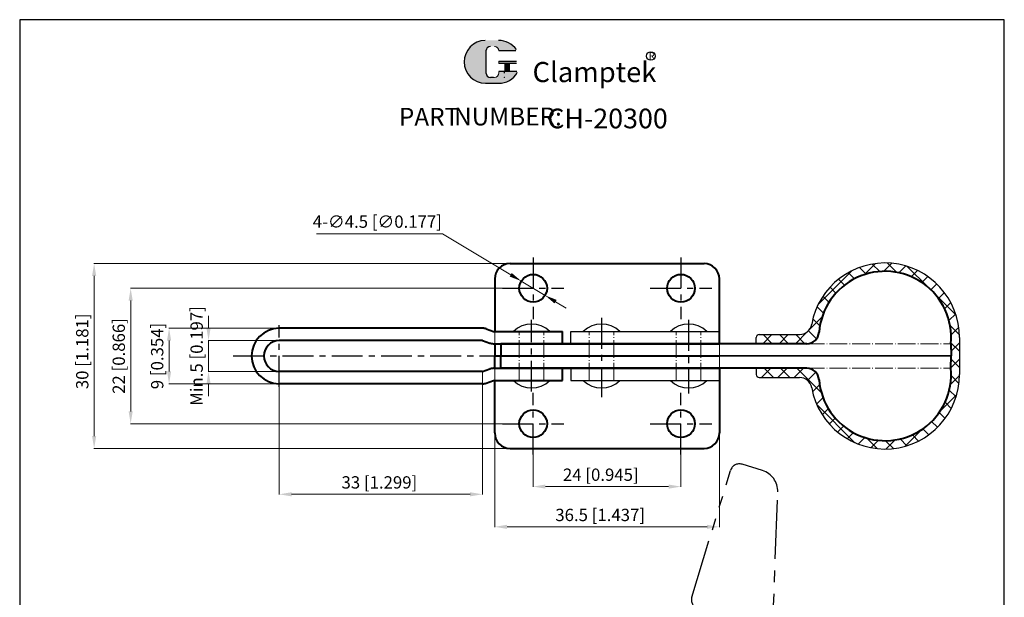
# Model space of a CAD drawing. Units: inches. Extents: x 2199 to 2359, y -709 to -496.
import ezdxf

# ---------------------------------------------------------------- set-up
doc = ezdxf.new("R2010")
doc.units = ezdxf.units.IN
doc.header["$LTSCALE"] = 2
doc.header["$MEASUREMENT"] = 0
doc.header["$PDMODE"] = 3
for name, pattern in [('ACAD_ISO04W100', [30, 24, -3, 0, -3]), ('CENTERX2', [4, 2.5, -0.5, 0.5, -0.5]), ('PHANTOM2', [31.749999999999986, 15.875, -3.174999999999999, 3.174999999999999, -3.174999999999999, 3.174999999999999, -3.174999999999999])]:
    doc.linetypes.add(name, pattern=pattern)
for name, color, linetype in [('3L', 6, 'CENTERX2'), ('7L', 3, 'Continuous'), ('8L', 2, 'PHANTOM2')]:
    doc.layers.add(name, color=color, linetype=linetype)
for name, color, linetype, lineweight in [('5L', 1, 'Continuous', 30), ('cu1', 7, 'Continuous', 40), ('图层1', 7, 'Continuous', 25), ('图层4', 5, 'ACAD_ISO04W100', 13), ('图层5', 1, 'Continuous', 13)]:
    doc.layers.add(name, color=color, linetype=linetype, lineweight=lineweight)
doc.styles.add('ROMANS', font='ROMANS', dxfattribs={"width": 0.7})
doc.styles.get("Standard").update_dxf_attribs({"font": 'arial.ttf'})
doc.dimstyles.get("Standard").update_dxf_attribs({"dimtxt": 2, "dimasz": 2, "dimexe": 0.0349999999999999, "dimexo": 0.014, "dimgap": 0.65, "dimtad": 1, "dimtoh": 1, "dimdsep": 46, "dimtxsty": 'Standard', "dimcen": 2, "dimclrd": 1, "dimclre": 1, "dimclrt": 3, "dimadec": 1, "dimazin": 2, "dimtfac": 1, "dimtmove": 0, "dimatfit": 1, "dimfxl": 1, "dimtolj": 1, "dimtzin": 0, "dimlwd": 20, "dimlwe": 20, "dimarcsym": 0})

# ---------------------------------------------------------------- blocks, each defined once
blk = doc.blocks.new('*D54')
at = {"color": 1, "lineweight": 20}
for p, q in [((2229.31246370393, -545.7445607444652), (2229.31246370393, -543.7445607444652)), ((2241.519234997111, -547.7445607444652), (2229.27746370393, -547.7445607444652)), ((2229.31246370393, -547.7445607444652), (2229.31246370393, -552.744560744465)), ((2241.519234997111, -552.744560744465), (2229.27746370393, -552.744560744465)), ((2229.31246370393, -554.744560744465), (2229.31246370393, -556.744560744465))]:
    blk.add_line(p, q, dxfattribs=at)
at = {"color": 1}
for points in [[(2228.979130370597, -545.7445607444652), (2229.645797037263, -545.7445607444652), (2229.31246370393, -547.7445607444652)], [(2228.979130370597, -554.744560744465), (2229.645797037263, -554.744560744465), (2229.31246370393, -552.744560744465)]]:
    blk.add_solid(points, dxfattribs=at)
at = {"layer": 'Defpoints', "color": 0}
for p in [(2241.533234997111, -547.7445607444652), (2229.31246370393, -552.744560744465), (2241.533234997111, -552.744560744465)]:
    blk.add_point(p, dxfattribs=at)
at = {"color": 3, "insert": (2227.380744740765, -550.2445607444648), "char_height": 2, "attachment_point": 5, "rotation": 90}
blk.add_mtext('\\A1;Min.5 [0.197]', dxfattribs=at)
blk = doc.blocks.new('*D55')
at = {"color": 1, "lineweight": 20}
for p, q in [((2241.717409386663, -545.7445607444652), (2222.869816473011, -545.7445607444652)), ((2222.904816473011, -547.7445607444652), (2222.904816473011, -552.7445607444652)), ((2242.708283327208, -554.7445607444652), (2222.869816473011, -554.7445607444652))]:
    blk.add_line(p, q, dxfattribs=at)
at = {"color": 1}
for points in [[(2222.571483139678, -547.7445607444652), (2223.238149806345, -547.7445607444652), (2222.904816473011, -545.7445607444652)], [(2222.571483139678, -552.7445607444652), (2223.238149806345, -552.7445607444652), (2222.904816473011, -554.7445607444652)]]:
    blk.add_solid(points, dxfattribs=at)
at = {"layer": 'Defpoints', "color": 0}
for p in [(2241.731409386663, -545.7445607444652), (2222.904816473011, -554.7445607444652), (2242.722283327209, -554.7445607444652)]:
    blk.add_point(p, dxfattribs=at)
at = {"color": 3, "insert": (2220.973097509846, -550.2445607444648), "char_height": 2, "attachment_point": 5, "rotation": 90}
blk.add_mtext('\\A1;9 [0.354]', dxfattribs=at)
blk = doc.blocks.new('*D56')
at = {"color": 1, "lineweight": 20}
for p, q in [((2282.031696446767, -539.2445607444649), (2216.631228062205, -539.2445607444649)), ((2216.666228062204, -559.2445607444654), (2216.666228062204, -541.2445607444649)), ((2282.031696446767, -561.2445607444654), (2216.631228062205, -561.2445607444654))]:
    blk.add_line(p, q, dxfattribs=at)
at = {"color": 1}
for points in [[(2216.332894728871, -541.2445607444649), (2216.999561395538, -541.2445607444649), (2216.666228062204, -539.2445607444649)], [(2216.332894728871, -559.2445607444654), (2216.999561395538, -559.2445607444654), (2216.666228062204, -561.2445607444654)]]:
    blk.add_solid(points, dxfattribs=at)
at = {"layer": 'Defpoints', "color": 0}
for p in [(2216.666228062204, -539.2445607444649), (2282.045696446767, -539.2445607444649), (2282.045696446767, -561.2445607444654)]:
    blk.add_point(p, dxfattribs=at)
at = {"color": 3, "insert": (2214.734509099039, -550.2445607444648), "char_height": 2, "attachment_point": 5, "rotation": 90}
blk.add_mtext('\\A1;22 [0.866]', dxfattribs=at)
blk = doc.blocks.new('*D57')
at = {"color": 1, "lineweight": 20}
for p, q in [((2278.281696446767, -535.2445607444649), (2210.695125318768, -535.2445607444649)), ((2210.730125318768, -537.2445607444649), (2210.730125318768, -563.2445607444654)), ((2278.281696446767, -565.2445607444654), (2210.695125318768, -565.2445607444654))]:
    blk.add_line(p, q, dxfattribs=at)
at = {"color": 1}
for points in [[(2210.396791985434, -537.2445607444649), (2211.063458652101, -537.2445607444649), (2210.730125318768, -535.2445607444649)], [(2210.396791985434, -563.2445607444654), (2211.063458652101, -563.2445607444654), (2210.730125318768, -565.2445607444654)]]:
    blk.add_solid(points, dxfattribs=at)
at = {"layer": 'Defpoints', "color": 0}
for p in [(2278.295696446767, -535.2445607444649), (2210.730125318768, -565.2445607444654), (2278.295696446767, -565.2445607444654)]:
    blk.add_point(p, dxfattribs=at)
at = {"color": 3, "insert": (2208.798406355603, -549.4825048557944), "char_height": 2, "attachment_point": 5, "rotation": 90}
blk.add_mtext('\\A1;30 [1.181]', dxfattribs=at)
blk = doc.blocks.new('*D58')
at = {"color": 1, "lineweight": 20}
for p, q in [((2282.045696446767, -561.2585607444654), (2282.045696446767, -571.4834434084709)), ((2306.045696446767, -561.2585607444654), (2306.045696446767, -571.4834434084709)), ((2284.045696446767, -571.4484434084709), (2304.045696446767, -571.4484434084709))]:
    blk.add_line(p, q, dxfattribs=at)
at = {"color": 1}
for points in [[(2284.045696446767, -571.1151100751375), (2284.045696446767, -571.7817767418043), (2282.045696446767, -571.4484434084709)], [(2304.045696446767, -571.1151100751375), (2304.045696446767, -571.7817767418043), (2306.045696446767, -571.4484434084709)]]:
    blk.add_solid(points, dxfattribs=at)
at = {"layer": 'Defpoints', "color": 0}
for p in [(2282.045696446767, -561.2445607444654), (2306.045696446767, -561.2445607444654), (2306.045696446767, -571.4484434084709)]:
    blk.add_point(p, dxfattribs=at)
at = {"color": 3, "insert": (2293.030330561431, -569.5167244453058), "char_height": 2, "attachment_point": 5}
blk.add_mtext('\\A1;24 [0.945]', dxfattribs=at)
blk = doc.blocks.new('*D59')
at = {"color": 1, "lineweight": 20}
for p, q in [((2275.795696446767, -558.4973755992464), (2275.795696446767, -578.0150874970826)), ((2312.295696446767, -558.5085607444654), (2312.295696446767, -578.0150874970826)), ((2277.795696446767, -577.9800874970826), (2310.295696446767, -577.9800874970826))]:
    blk.add_line(p, q, dxfattribs=at)
at = {"color": 1}
for points in [[(2277.795696446767, -577.6467541637493), (2277.795696446767, -578.313420830416), (2275.795696446767, -577.9800874970826)], [(2310.295696446767, -577.6467541637493), (2310.295696446767, -578.313420830416), (2312.295696446767, -577.9800874970826)]]:
    blk.add_solid(points, dxfattribs=at)
at = {"layer": 'Defpoints', "color": 0}
for p in [(2275.795696446767, -558.4833755992464), (2312.295696446767, -558.4945607444654), (2312.295696446767, -577.9800874970826)]:
    blk.add_point(p, dxfattribs=at)
at = {"color": 3, "insert": (2292.926565306406, -576.0483685339176), "char_height": 2, "attachment_point": 5}
blk.add_mtext('\\A1;36.5 [1.437]', dxfattribs=at)
blk = doc.blocks.new('*D60')
at = {"color": 1, "lineweight": 20}
for p, q in [((2240.795696446767, -550.2585607444651), (2240.795696446767, -572.7326845774141)), ((2273.791141126431, -552.7585607444654), (2273.791141126431, -572.7326845774141)), ((2242.795696446767, -572.6976845774142), (2271.791141126431, -572.6976845774142))]:
    blk.add_line(p, q, dxfattribs=at)
at = {"color": 1}
for points in [[(2242.795696446767, -572.3643512440808), (2242.795696446767, -573.0310179107476), (2240.795696446767, -572.6976845774142)], [(2271.791141126431, -572.3643512440808), (2271.791141126431, -573.0310179107476), (2273.791141126431, -572.6976845774142)]]:
    blk.add_solid(points, dxfattribs=at)
at = {"layer": 'Defpoints', "color": 0}
for p in [(2240.795696446767, -550.244560744465), (2273.791141126431, -552.7445607444654), (2273.791141126431, -572.6976845774142)]:
    blk.add_point(p, dxfattribs=at)
at = {"color": 3, "insert": (2257.065563810903, -570.7659656142491), "char_height": 2, "attachment_point": 5}
blk.add_mtext('\\A1;33 [1.299]', dxfattribs=at)
blk = doc.blocks.new('*D62')
at = {"color": 1, "lineweight": 20}
for p, q in [((2267.293935064727, -530.3979143228576), (2246.825381176596, -530.3979143228574)), ((2278.400870845422, -537.0587550953321), (2267.293935064727, -530.3979143228576)), ((2283.975310000421, -540.4017519704764), (2280.116082893114, -538.0873695184533)), ((2285.690522048113, -541.4303663935978), (2287.405734095804, -542.458980816719))]:
    blk.add_line(p, q, dxfattribs=at)
at = {"color": 1}
for points in [[(2278.572306582609, -536.7728864207168), (2278.229435108235, -537.3446237699475), (2280.116082893114, -538.0873695184533)], [(2285.861957785299, -541.1444977189824), (2285.519086310926, -541.716235068213), (2283.975310000421, -540.4017519704764)]]:
    blk.add_solid(points, dxfattribs=at)
at = {"layer": 'Defpoints', "color": 0}
for p in [(2280.116082893114, -538.0873695184533), (2283.975310000421, -540.4017519704764)]:
    blk.add_point(p, dxfattribs=at)
at = {"color": 3, "insert": (2256.734658120662, -528.4334532041663), "char_height": 2, "attachment_point": 5}
blk.add_mtext('\\A1;4-∅4.5 [∅0.177]', dxfattribs=at)

msp = doc.modelspace()

# ---------------------------------------------------------------- hatches: boundary and pattern name
at = {"layer": '5L', "linetype": 'Continuous', "ltscale": 0.5}
h = msp.add_hatch(color=256, dxfattribs=at)
edge = h.paths.add_edge_path()
edge.add_arc((2275.099649139072, -500.6988893697885), 0.7184234211386132, 90.00000000003467, 180, ccw=False)
edge.add_line((2275.099649139072, -499.9804659486477), (2275.746230218097, -499.9804659486477))
edge.add_arc((2275.746230218099, -500.6988893697885), 0.7184234211384725, -3.467448550509289e-11, 90.00000000003467, ccw=False)
edge.add_line((2276.464653639239, -500.6988893697885), (2279.214290668096, -500.6988893697885))
edge.add_arc((2279.214290668095, -500.5791521329311), 0.1197372368564345, 270, 394.8441938451077)
edge.add_arc((2276.462747499288, -502.4946736827895), 3.472379868836503, 34.84419384513769, 90.72009890606596)
edge.add_line((2276.419107441692, -499.0225680537978), (2274.259139783879, -499.0225680537978))
edge.add_arc((2274.302779841484, -502.4946736827895), 3.472379868836364, 90.72009890615942, 270)
edge.add_line((2274.302779841484, -505.9670535516248), (2276.304740394164, -505.9670535516248))
edge.add_ellipse((2276.304740394182, -502.4946736827895), major_axis=(9.100030001088408, 0), ratio=0.3815789473684211, start_angle=270, end_angle=270.72009890612)
edge.add_arc((2276.462747499288, -502.4946736827895), 3.472379868836535, 269.2799010938838, 330.0000053565856)
edge.add_arc((2279.366221188397, -504.170994998779), 0.1197372368564477, 330.0001553408997, 450)
edge.add_line((2279.366221188397, -504.0512577619216), (2276.464653639239, -504.0512577619216))
edge.add_line((2276.464653639239, -504.0512577619216), (2276.464653639239, -504.2907322356352))
edge.add_arc((2275.746230218099, -504.2907322356352), 0.7184234211385587, -90, 0, ccw=False)
edge.add_line((2275.746230218099, -505.0091556567737), (2275.099649139075, -505.0091556567737))
edge.add_arc((2275.099649139075, -504.2907322356352), 0.7184234211385202, 180.0000000000087, 270, ccw=False)
edge.add_line((2274.381225717934, -504.2907322356352), (2274.381225717933, -500.6988893697885))
at = {"layer": '5L', "ltscale": 0.5}
for points in [[(2279.334027904951, -502.3749364459322), (2276.464653639239, -502.3749364459322), (2276.464653639239, -502.7341481565031), (2279.334027904951, -502.7341481565031)], [(2279.334027904951, -502.3749364459322), (2276.464653639239, -502.3749364459322), (2276.464653639239, -502.7341481565031), (2279.334027904951, -502.7341481565031)], [(2278.162762693176, -502.7341481565031), (2277.444339272039, -502.7341481565031), (2277.444339272039, -504.0512577619216), (2278.162762693182, -504.0512577619216)], [(2278.162762693176, -502.7341481565031), (2277.444339272039, -502.7341481565031), (2277.444339272039, -504.0512577619216), (2278.162762693182, -504.0512577619216)]]:
    msp.add_hatch(color=256, dxfattribs=at).paths.add_polyline_path(points)
at = {"layer": '图层5'}
h = msp.add_hatch(dxfattribs=at)
h.set_pattern_fill('ANSI37', color=256, scale=15, style=0)
h.set_pattern_definition([(45, (56.92540416668135, 241.4022578891132), (-1.325825214724776, 1.325825214724777), []), (135, (56.92540416668135, 241.4022578891132), (-1.325825214724777, -1.325825214724776), [])])
edge = h.paths.add_edge_path()
edge.add_arc((2318.761038352574, -547.2445607444649), 0.5, 90, 180)
edge.add_line((2318.261038352574, -547.2445607444649), (2318.261038352574, -548.2445607444649))
edge.add_line((2318.261038352574, -548.2445607444649), (2326.484972627882, -548.2445607444649))
edge.add_arc((2326.484972627882, -546.2445607444654), 2, 270, 355.5015933311149)
edge.add_arc((2339.195696446767, -547.2445607444649), 10.75, -5.33755684941292, 175.5015933311149, ccw=False)
edge.add_line((2349.899083761071, -548.2445607444649), (2349.945696446767, -550.2445607444649))
edge.add_line((2349.945696446767, -550.244560744464), (2349.899083761071, -552.244560744464))
edge.add_arc((2339.195696446767, -553.244560744464), 10.75, -175.50159333111492, 5.33755684941292, ccw=False)
edge.add_arc((2326.484972627882, -554.2445607444638), 2, 4.498406668885072, 90)
edge.add_line((2326.484972627882, -552.244560744464), (2318.261038352574, -552.244560744464))
edge.add_line((2318.261038352574, -552.2445607444647), (2318.261038352574, -553.2445607444647))
edge.add_arc((2318.761038352574, -553.2445607444647), 0.5, 180, 270)
edge.add_line((2318.761038352574, -553.7445607444647), (2325.319097439804, -553.7445607444647))
edge.add_arc((2325.319097439804, -555.7445607444647), 2, 10.21282079733902, 90, ccw=False)
edge.add_arc((2339.195696446767, -553.2445607444647), 12.1, 190.212820797339, 360)
edge.add_line((2351.295696446767, -553.2445607444647), (2351.295696446767, -547.2445607444649))
edge.add_arc((2339.195696446767, -547.2445607444649), 12.1, 0, 169.787179202661)
edge.add_arc((2325.319097439804, -544.7445607444649), 2, 270, 349.78717920266104, ccw=False)
edge.add_line((2325.319097439804, -546.7445607444649), (2318.761038352574, -546.7445607444649))

# ---------------------------------------------------------------- linework, layer by layer
for p, q in [((2288.155696446766, -546.2445607444654), (2312.295696446767, -546.2445607444654)), ((2288.155696446766, -548.2445607444654), (2288.155696446766, -546.2445607444654)), ((2318.761038352574, -546.7445607444649), (2325.319097439804, -546.7445607444649)), ((2318.261038352574, -548.2445607444649), (2318.261038352574, -547.2445607444649)), ((2351.295696446767, -547.2445607444649), (2351.295696446767, -553.2445607444647)), ((2288.155696446766, -552.2445607444654), (2288.155696446766, -554.2445607444654)), ((2318.261038352574, -552.2445607444647), (2318.261038352574, -553.2445607444647)), ((2288.155696446766, -554.2445607444654), (2312.295696446767, -554.2445607444654)), ((2318.761038352574, -553.7445607444647), (2325.319097439804, -553.7445607444647))]:
    msp.add_line(p, q)
for centre, radius, start, end in [((2339.195696446767, -547.2445607444649), 12.1, 0, 169.787179202661), ((2281.795696446767, -549.4025347188456), 4.334448081756408, 46.76713076575634, 133.2328692342437), ((2293.155696446766, -549.402534718846), 4.334448081756408, 46.76713076575634, 133.2328692342437), ((2307.295696446767, -549.402534718846), 4.334448081756408, 46.76713076575634, 133.2328692342437), ((2325.319097439804, -544.7445607444649), 2, 270, 349.787179202661), ((2318.761038352574, -547.2445607444649), 0.5, 90, 180), ((2318.761038352574, -553.2445607444647), 0.5, 180, 270), ((2339.195696446767, -553.2445607444647), 12.1, 190.212820797339, 0), ((2281.795696446767, -551.0865867700861), 4.334448081756408, 226.7671307657563, 313.2328692342437), ((2293.155696446766, -551.0865867700866), 4.334448081756408, 226.7671307657563, 313.2328692342437), ((2307.295696446767, -551.0865867700866), 4.334448081756408, 226.7671307657563, 313.2328692342437), ((2325.319097439804, -555.7445607444647), 2, 10.212820797339, 90)]:
    msp.add_arc(centre, radius, start, end)
at = {"layer": '3L'}
for p, q in [((2282.045696446767, -534.2445607444649), (2282.045696446767, -544.2445607444649)), ((2306.045696446767, -534.2445607444649), (2306.045696446767, -544.2445607444649)), ((2277.045696446767, -539.2445607444649), (2287.045696446767, -539.2445607444649)), ((2301.045696446767, -539.2445607444649), (2311.045696446767, -539.2445607444649)), ((2240.795696446767, -555.2445607444649), (2240.795696446767, -545.2445607444649)), ((2281.795696446767, -556.0071455665909), (2281.795696446767, -544.3857634744597)), ((2293.155696446766, -544.0564763074142), (2293.155696446766, -556.9271251001389)), ((2307.295696446767, -544.3943708828463), (2307.295696446767, -556.3221946455999)), ((2233.336637743643, -550.2445607444649), (2275.795696446767, -550.2445607444654)), ((2282.045696446767, -566.2445607444654), (2282.045696446767, -556.2445607444654)), ((2306.045696446767, -566.2445607444654), (2306.045696446767, -556.2445607444654)), ((2277.045696446767, -561.2445607444654), (2287.045696446767, -561.2445607444654)), ((2301.045696446767, -561.2445607444654), (2311.045696446767, -561.2445607444654))]:
    msp.add_line(p, q, dxfattribs=at)
at = {"layer": '5L', "ltscale": 0.5}
for p, q in [((2274.381225717934, -500.6988893697887), (2274.381225717934, -504.2907322356366)), ((2274.381225717934, -500.6988893697887), (2274.381225717934, -504.2907322356366)), ((2279.214290668095, -500.6988893697887), (2276.464653639237, -500.6988893697887)), ((2279.214290668095, -500.6988893697887), (2276.464653639237, -500.6988893697887)), ((2276.464653639237, -502.3749364459335), (2279.334027904951, -502.3749364459335)), ((2276.464653639237, -502.3749364459335), (2279.334027904951, -502.3749364459335)), ((2279.334027904951, -502.7341481565034), (2276.464653639237, -502.7341481565034)), ((2279.334027904951, -502.7341481565034), (2276.464653639237, -502.7341481565034)), ((2277.444339272038, -502.7341481565034), (2277.444339272038, -504.0512577619219)), ((2277.444339272038, -502.7341481565034), (2277.444339272038, -504.0512577619219)), ((2278.162762693178, -502.7341481565034), (2278.162762693178, -504.0512577619219)), ((2278.162762693178, -502.7341481565034), (2278.162762693178, -504.0512577619219)), ((2275.578598086498, -505.0091556567739), (2275.099649139072, -505.0091556567739)), ((2275.578598086498, -505.0091556567739), (2275.099649139072, -505.0091556567739))]:
    msp.add_line(p, q, dxfattribs=at)
at = {"layer": '5L', "lineweight": 0, "ltscale": 0.5}
for p, q in [((2274.381225717934, -504.2907322356366), (2274.381225717934, -500.6988893697887)), ((2274.381225717934, -504.2907322356366), (2274.381225717934, -500.6988893697887)), ((2276.464653639237, -500.6988893697887), (2279.214290668095, -500.6988893697887)), ((2276.464653639237, -500.6988893697887), (2279.214290668095, -500.6988893697887)), ((2276.464653639237, -500.6988893697887), (2279.214290668095, -500.6988893697887)), ((2276.464653639237, -500.6988893697887), (2279.214290668095, -500.6988893697887)), ((2276.464653639237, -502.3749364459335), (2276.464653639237, -502.7341481565034)), ((2276.464653639237, -502.3749364459335), (2276.464653639237, -502.7341481565034)), ((2278.162762693178, -502.7341481565034), (2277.444339272038, -502.7341481565034)), ((2277.444339272038, -502.7341481565034), (2277.444339272038, -504.0512577619219)), ((2277.444339272038, -502.7341481565034), (2277.444339272038, -504.0512577619219)), ((2278.162762693178, -502.7341481565034), (2277.444339272038, -502.7341481565034)), ((2278.162762693178, -504.0512577619219), (2278.162762693178, -502.7341481565034)), ((2278.162762693178, -504.0512577619219), (2278.162762693178, -502.7341481565034)), ((2275.746230218099, -505.0091556567739), (2275.09964913907, -505.0091556567739)), ((2275.746230218099, -505.0091556567739), (2275.099649139072, -505.0091556567739)), ((2275.746230218099, -505.0091556567739), (2275.099649139072, -505.0091556567739)), ((2275.746230218099, -505.0091556567739), (2275.09964913907, -505.0091556567739))]:
    msp.add_line(p, q, dxfattribs=at)
at = {"layer": '5L', "color": 1, "ltscale": 0.5}
for p, q in [((2279.366221188393, -504.0512577619219), (2276.464653639237, -504.051257761924)), ((2279.366221188393, -504.0512577619219), (2276.464653639237, -504.051257761924)), ((2277.318894011395, -504.1709949987803), (2277.318894011395, -504.3506008540642)), ((2277.318894011395, -504.1709949987803), (2277.318894011395, -504.3506008540642))]:
    msp.add_line(p, q, dxfattribs=at)
at = {"layer": '5L', "color": 1, "lineweight": 0, "ltscale": 0.5}
for p, q in [((2279.366221188395, -504.0512577619219), (2276.464653639237, -504.0512577619219)), ((2279.366221188395, -504.0512577619219), (2276.464653639237, -504.0512577619219)), ((2276.464653639237, -504.051257761924), (2276.464653639237, -504.2907322356355)), ((2276.464653639237, -504.0512577619219), (2276.464653639237, -504.2907322356355)), ((2276.464653639237, -504.0512577619219), (2276.464653639237, -504.2907322356355)), ((2276.464653639237, -504.051257761924), (2276.464653639237, -504.2907322356355)), ((2279.366221188395, -504.0512577619219), (2276.464653639237, -504.0512577619219)), ((2279.366221188395, -504.0512577619219), (2276.464653639237, -504.0512577619219)), ((2277.444339272038, -504.0512577619219), (2278.162762693178, -504.0512577619219)), ((2277.444339272038, -504.0512577619219), (2278.162762693178, -504.0512577619219))]:
    msp.add_line(p, q, dxfattribs=at)
at = {"layer": '5L', "ltscale": 0.2}
msp.add_line((2274.302779841482, -505.967053551626), (2276.462747499286, -505.967053551626), dxfattribs=at)
at = {"layer": '5L', "ltscale": 0.5}
for centre, radius, start, end in [((2274.302779841484, -502.4946736827898), 3.472379868836367, 90.72009890616661, 270), ((2274.302779841484, -502.4946736827898), 3.472379868836367, 90.72009890616661, 270), ((2275.099649139072, -500.6988893697887), 0.7184234211385591, 90, 180), ((2275.099649139072, -500.6988893697887), 0.7184234211385591, 90, 180), ((2276.462747499286, -502.4946736827898), 3.472379868836367, 34.84419384509687, 90.72009890616661), ((2275.099649139072, -504.2907322356355), 0.7184234211385591, 180, 270), ((2275.099649139072, -504.2907322356355), 0.7184234211385591, 180, 270)]:
    msp.add_arc(centre, radius, start, end, dxfattribs=at)
at = {"layer": '5L', "lineweight": 0, "ltscale": 0.5}
for centre, radius, start, end in [((2274.302779841482, -502.4946736827898), 3.472379868836363, 90.72009890616661, 270), ((2274.302779841482, -502.4946736827898), 3.472379868836364, 90.72009890616661, 270), ((2274.302779841482, -502.4946736827898), 3.472379868836364, 90.72009890616661, 270), ((2274.302779841482, -502.4946736827898), 3.472379868836363, 90.72009890616661, 270), ((2275.099649139072, -500.6988893697887), 0.718423421138664, 90, 180), ((2275.099649139072, -500.6988893697887), 0.718423421138664, 90, 180), ((2275.746230218099, -500.6988893697887), 0.7184234211385591, 0, 90), ((2275.746230218099, -500.6988893697887), 0.7184234211384725, 359.9999999999479, 90), ((2275.746230218099, -500.6988893697887), 0.7184234211384725, 359.9999999999479, 90), ((2275.746230218099, -500.6988893697887), 0.7184234211385591, 0, 90), ((2275.099649139072, -504.2907322356355), 0.7184234211385202, 180, 270), ((2275.099649139072, -504.2907322356355), 0.7184234211385202, 180, 270), ((2275.746230218099, -504.2907322356355), 0.7184234211385591, 270, 0), ((2275.746230218099, -504.2907322356355), 0.7184234211385847, 270, 0), ((2275.746230218099, -504.2907322356355), 0.7184234211385847, 270, 0), ((2275.746230218099, -504.2907322356355), 0.7184234211385591, 270, 0)]:
    msp.add_arc(centre, radius, start, end, dxfattribs=at)
at = {"layer": '5L', "color": 1, "lineweight": 0, "ltscale": 0.5}
for centre, radius, start, end in [((2276.462747499286, -502.4946736827898), 3.472379868836535, 269.2799010939376, 330.0000053566735), ((2276.462747499286, -502.4946736827898), 3.472379868836535, 269.2799010939376, 330.0000053566735), ((2277.334990653116, -505.0690242752027), 0.05986861842822384, 330.0001553409583, 90), ((2277.334990653116, -505.0690242752027), 0.05986861842822384, 330.0001553409583, 90), ((2277.334990653116, -505.0690242752027), 0.05986861842822384, 330.0001553409583, 90), ((2277.334990653116, -505.0690242752027), 0.05986861842822384, 330.0001553409583, 90)]:
    msp.add_arc(centre, radius, start, end, dxfattribs=at)
at = {"layer": '5L', "color": 1, "ltscale": 0.5}
for centre, radius, start, end in [((2276.462747499286, -502.4946736827898), 3.472379868836367, 269.2799010938334, 329.9999999999503), ((2276.462747499286, -502.4946736827898), 3.472379868836367, 269.2799010938334, 329.9999999999503), ((2277.334990653116, -505.0690242752027), 0.05986861842821323, 329.9999999999503, 90), ((2277.334990653116, -505.0690242752027), 0.05986861842821323, 329.9999999999503, 90)]:
    msp.add_arc(centre, radius, start, end, dxfattribs=at)
at = {"layer": '7L', "color": 1}
msp.add_circle((2301.140446927402, -501.5434254413501), 0.6968159252460004, dxfattribs=at)
at = {"layer": '8L', "ltscale": 0.3}
for p, q in [((2307.80657419004, -589.3805372081271), (2314.103330459402, -568.8232791106996)), ((2319.290262280952, -568.8432645321087), (2315.976866345458, -567.8283603785089)), ((2320.703816314038, -602.1965673654219), (2321.763012393199, -572.3137746210406))]:
    msp.add_line(p, q, dxfattribs=at)
for centre, radius, start, end in [((2315.537557768525, -569.2625876876318), 1.5, 72.97000000001843, 162.9699999999978), ((2318.265208934777, -572.1897949200621), 3.5, 357.9700000000012, 72.9699999999897), ((2309.240801499162, -589.8198457850593), 1.5, 162.9699999999978, 252.9699999999897)]:
    msp.add_arc(centre, radius, start, end, dxfattribs=at)
at = {"layer": 'cu1'}
for p, q in [((2278.295696446767, -535.2445607444649), (2309.795696446767, -535.2445607444649)), ((2275.795696446767, -537.7445607444649), (2275.795696446767, -546.2445607444649)), ((2312.295696446767, -548.2445607444649), (2312.295696446767, -537.7445607444649)), ((2273.791141126431, -545.7445607444654), (2240.795696446767, -545.744560744465)), ((2274.423596658465, -545.8471941483643), (2275.615696446767, -546.2445607444649)), ((2275.615696446767, -546.2445607444649), (2286.795696446767, -546.2445607444649)), ((2286.795696446767, -548.2445607444649), (2286.795696446767, -546.2445607444649)), ((2273.791141126431, -547.7445607444654), (2240.795696446767, -547.744560744465)), ((2273.791141126431, -547.7445607444654), (2274.983240914733, -548.141927340566)), ((2275.615696446766, -548.2445607444649), (2312.295696446767, -548.2445607444649)), ((2275.795696446767, -548.2445607444649), (2275.795696446767, -550.2445607444649)), ((2276.795696446767, -548.2445607444649), (2276.795696446767, -550.2445607444649)), ((2319.111038352574, -548.2445607444649), (2276.795696446767, -548.2445607444649)), ((2326.484972627882, -548.2445607444649), (2318.261038352574, -548.2445607444649)), ((2349.899083761071, -548.2445607444649), (2349.945696446767, -550.2445607444649)), ((2275.795696446767, -550.2445607444649), (2312.295696446767, -550.2445607444649)), ((2275.795696446767, -550.2445607444654), (2312.295696446767, -550.2445607444654)), ((2275.795696446767, -552.2333755992463), (2275.795696446767, -550.2445607444654)), ((2349.945420667898, -550.2563935262664), (2276.795696446767, -550.2445607444649)), ((2276.795696446767, -552.2445607444643), (2276.795696446767, -550.244560744464)), ((2349.899083761071, -552.244560744464), (2349.945696446767, -550.244560744464)), ((2273.791141126432, -552.7445607444649), (2240.795696446767, -552.7445607444649)), ((2273.791141126431, -552.7445607444654), (2274.98324091473, -552.3471941483648)), ((2275.615696446765, -552.2445607444654), (2312.295696446767, -552.2445607444654)), ((2319.111038352574, -552.244560744464), (2276.795696446767, -552.244560744464)), ((2286.795696446767, -554.2445607444649), (2286.795696446767, -552.2445607444649)), ((2312.295696446767, -552.2445607444654), (2312.295696446767, -554.2445607444654)), ((2326.484972627882, -552.244560744464), (2318.261038352574, -552.244560744464)), ((2273.791141126429, -554.7445607444654), (2240.795696446767, -554.744560744465)), ((2274.423596658463, -554.6419273405664), (2275.615696446767, -554.2445607444649)), ((2275.615696446767, -554.2445607444649), (2286.795696446767, -554.2445607444649)), ((2275.795696446767, -562.7445607444654), (2275.795696446767, -554.2221904540274)), ((2312.295696446767, -554.2445607444654), (2312.295696446767, -562.7445607444654)), ((2278.295696446767, -565.2445607444654), (2309.795696446767, -565.2445607444654))]:
    msp.add_line(p, q, dxfattribs=at)
for centre in [(2282.045696446767, -539.2445607444649), (2306.045696446767, -539.2445607444649), (2282.045696446767, -561.2445607444654), (2306.045696446767, -561.2445607444654)]:
    msp.add_circle(centre, 2.25, dxfattribs=at)
for centre, radius, start, end in [((2278.295696446767, -537.7445607444649), 2.5, 90, 180), ((2309.795696446767, -537.7445607444649), 2.5, 0, 90), ((2339.195696446767, -547.2445607444649), 10.75, 354.6624431505871, 175.5015933311149), ((2240.795696446767, -550.2445607444649), 4.5, 90, 270), ((2273.791141126431, -547.7445607444654), 2, 71.56505117707799, 89.99999999999942), ((2326.484972627882, -546.2445607444654), 2, 270, 355.5015933311149), ((2240.795696446767, -550.2445607444649), 2.5, 90, 270), ((2275.615696446766, -546.2445607444649), 2, 251.5650511770832, 270), ((2275.615696446765, -554.2445607444654), 2, 90, 108.4349488229585), ((2326.484972627882, -554.2445607444638), 2, 4.498406668885072, 90), ((2339.195696446767, -553.244560744464), 10.75, 184.4984066688851, 5.337556849412929), ((2273.791141126429, -552.7445607444654), 2, 269.9999999999994, 288.434948822922), ((2278.295696446767, -562.7445607444654), 2.5, 180, 270), ((2309.795696446767, -562.7445607444654), 2.5, 270, 0)]:
    msp.add_arc(centre, radius, start, end, dxfattribs=at)
at = {"layer": '图层1', "linetype": 'ByBlock'}
for p, q in [((2198.63872587898, -495.6507811595384), (2198.638725878982, -708.7168883293147)), ((2358.574467977295, -495.6507811595384), (2198.63872587898, -495.6507811595384)), ((2358.574467977296, -708.7168883293147), (2358.574467977295, -495.6507811595383)), ((2358.574467977295, -698.4051546942945), (2358.574467977295, -495.6507811595383))]:
    msp.add_line(p, q, dxfattribs=at)
at = {"layer": '图层4', "ltscale": 0.2}
for p, q in [((2275.795696446767, -546.2445607444649), (2275.795696446767, -548.2445607444649)), ((2312.295696446767, -550.2445607444654), (2312.295696446767, -552.2445607444654)), ((2275.795696446767, -554.2221904540274), (2275.795696446767, -552.2333755992463))]:
    msp.add_line(p, q, dxfattribs=at)
at = {"layer": '图层4', "ltscale": 0.06}
for p, q in [((2279.795696446767, -554.2445607444649), (2279.795696446767, -546.2445607444649)), ((2283.795696446767, -554.2445607444649), (2283.795696446767, -546.2445607444649)), ((2291.155696446766, -554.2445607444654), (2291.155696446766, -546.2445607444654)), ((2295.155696446766, -554.2445607444654), (2295.155696446766, -546.2445607444654)), ((2305.295696446767, -554.2445607444654), (2305.295696446767, -546.2445607444654)), ((2309.295696446767, -554.2445607444654), (2309.295696446767, -546.2445607444654)), ((2312.295696446767, -550.2445607444649), (2312.295696446767, -548.2445607444649)), ((2326.484972627881, -548.2445607444654), (2350.058016298156, -548.2445607444654)), ((2326.484972627881, -552.2445607444636), (2349.899083761071, -552.2445607444636))]:
    msp.add_line(p, q, dxfattribs=at)

# ---------------------------------------------------------------- texts
at = {"attachment_point": 1, "style": 'ROMANS'}
for s, insert, char_height, width in [('{\\Fromans.shx|c0;\\H0.9412x;PART}', (2260.228041921684, -509.9668107961498), 3.087332034685504, 9.36696539323581), ('{\\Fromans.shx|c0;NUMBER:}', (2269.196281132767, -509.917413483594), 2.905724267939298, 14.91181372753098)]:
    msp.add_mtext(s, dxfattribs=dict(at, insert=insert, char_height=char_height, width=width))
at = {"layer": '7L', "attachment_point": 1}
for s, insert, char_height, width in [('{\\fKaiTi_GB2312|b0|i0|c134|p49;\\C1;R}', (2300.825802194121, -500.9647157409659), 1.115798118888691, 1.197927311365237), ('{\\fSimSun|b0|i0|c0|p2;\\H0.8627x;CH-20300}', (2284.343258907519, -510.0883126260335), 3.704798441622605, 63.070325355007)]:
    msp.add_mtext(s, dxfattribs=dict(at, insert=insert, char_height=char_height, width=width))
at = {"layer": '7L', "color": 240, "insert": (2281.941094522449, -502.5146227314266), "char_height": 3.268939801431709, "width": 28.14448204372661, "attachment_point": 1}
msp.add_mtext('{\\fTimes New Roman|b1|i1|c0|p18;\\C1;Clamptek}', dxfattribs=at)

# ---------------------------------------------------------------- dimensions: what is measured, and where the dimension line sits
dim = msp.add_diameter_dim_2p(p1=(2283.975310000421, -540.4017519704764), p2=(2280.116082893114, -538.0873695184533), text='4-<>', dimstyle='Standard')
dim.commit()
dim.dimension.update_dxf_attribs({"geometry": '*D62', "text_midpoint": (2256.734658120662, -530.3979143228566), "dimtype": 163})
for base, p1, p2, picture, middle in [((2210.730125318768, -565.2445607444654), (2278.295696446767, -535.2445607444649), (2278.295696446767, -565.2445607444654), '*D57', (2210.730125318768, -549.4825048557944)), ((2216.666228062204, -539.2445607444649), (2282.045696446767, -561.2445607444654), (2282.045696446767, -539.2445607444649), '*D56', (2216.666228062204, -550.2445607444648)), ((2222.904816473011, -554.7445607444652), (2241.731409386663, -545.744560744465), (2242.722283327209, -554.744560744465), '*D55', (2222.904816473011, -550.2445607444648))]:
    dim = msp.add_linear_dim(base=base, p1=p1, p2=p2, angle=90, dimstyle='Standard')
    dim.commit()
    dim.dimension.update_dxf_attribs({"geometry": picture, "text_midpoint": middle, "dimtype": 160})
dim = msp.add_linear_dim(base=(2229.31246370393, -552.744560744465), p1=(2241.533234997111, -547.744560744465), p2=(2241.533234997111, -552.7445607444649), angle=90, text='Min.<>', dimstyle='Standard')
dim.commit()
dim.dimension.update_dxf_attribs({"geometry": '*D54', "text_midpoint": (2229.31246370393, -550.2445607444648), "dimtype": 160})
for base, p1, p2, picture, middle in [((2273.791141126431, -572.6976845774142), (2240.795696446767, -550.244560744465), (2273.791141126431, -552.7445607444654), '*D60', (2257.065563810903, -572.6976845774142)), ((2312.295696446767, -577.9800874970826), (2275.795696446767, -558.4833755992464), (2312.295696446767, -558.4945607444654), '*D59', (2292.926565306406, -577.9800874970826)), ((2306.045696446767, -571.4484434084709), (2282.045696446767, -561.2445607444654), (2306.045696446767, -561.2445607444654), '*D58', (2293.030330561431, -571.4484434084709))]:
    dim = msp.add_linear_dim(base=base, p1=p1, p2=p2, dimstyle='Standard')
    dim.commit()
    dim.dimension.update_dxf_attribs({"geometry": picture, "text_midpoint": middle, "dimtype": 160})

doc.saveas('drawing.dxf')
